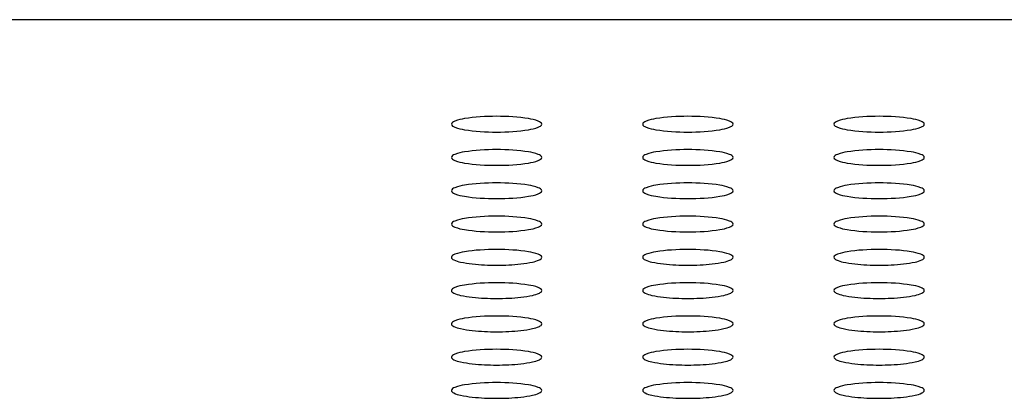
# Model space of a CAD drawing. Extents: x 0 to 34, y 0 to 22.
# Drawn here: x 24 to 24.3, y 9.8 to 9.9 of the extents above; entities that cross this region are included whole.
import ezdxf

# ---------------------------------------------------------------- set-up
doc = ezdxf.new("R2010")
doc.units = 0
doc.header["$LTSCALE"] = 1.87
doc.header["$MEASUREMENT"] = 0
doc.layers.get('0').update_dxf_attribs({"linetype": 'CONTINUOUS'})

msp = doc.modelspace()

# ---------------------------------------------------------------- linework, layer by layer
at = {"color": 7, "linetype": 'CONTINUOUS'}
msp.add_line((24.7315937663, 9.9173474044), (20.5217512466, 9.9173474044), dxfattribs=at)
for centre, start, end in [((24.1412240853, 9.9187095642), 267.2357826007, 270.0134147526), ((24.14125478579999, 9.9187095642), 269.9865852474, 272.7642173992999), ((24.1912240853, 9.9187095642), 267.2357826007, 270.0134147526), ((24.19125478579999, 9.9187095642), 269.9865852474999, 272.7642173991999), ((24.2412240853, 9.9187095642), 267.2357826007, 270.0134147526), ((24.2412547858, 9.9187095642), 269.9865852474, 272.7642173992999), ((24.1412240853, 9.910005075099999), 267.2357826007, 270.0134147526), ((24.14125478579999, 9.910005075099999), 269.9865852474999, 272.7642173991999), ((24.1912240853, 9.910005075099999), 267.2357826007, 270.0134147526), ((24.19125478579999, 9.910005075099999), 269.9865852474999, 272.7642173991999), ((24.2412240853, 9.910005075099999), 267.2357826006, 270.0134147526), ((24.2412547858, 9.910005075099999), 269.9865852474999, 272.7642173991999), ((24.1412240853, 9.9013005861), 267.2357826006, 270.0134147526), ((24.14125478579999, 9.9013005861), 269.9865852474, 272.7642173993999), ((24.1912240853, 9.9013005861), 267.2357826006, 270.0134147526), ((24.19125478579999, 9.9013005861), 269.9865852474, 272.7642173992999), ((24.2412240853, 9.9013005861), 267.2357826006, 270.0134147526), ((24.2412547858, 9.9013005861), 269.9865852474, 272.7642173992999), ((24.1412240853, 9.8925960971), 267.2357826007, 270.0134147526), ((24.14125478579999, 9.8925960971), 269.9865852474, 272.7642173993999), ((24.1912240853, 9.8925960971), 267.2357826007, 270.0134147526), ((24.19125478579999, 9.8925960971), 269.9865852474, 272.7642173993999), ((24.2412240853, 9.8925960971), 267.2357826007, 270.0134147526), ((24.2412547858, 9.8925960971), 269.9865852474, 272.7642173993999), ((24.1412240853, 9.883891607999997), 267.2357826007, 270.0134147526999), ((24.14125478579999, 9.883891607999997), 269.9865852473, 272.7642173992999), ((24.1912240853, 9.883891607999997), 267.2357826007, 270.0134147526), ((24.19125478579999, 9.883891607999997), 269.9865852474, 272.7642173992999), ((24.2412240853, 9.883891607999997), 267.2357826007, 270.0134147526999), ((24.2412547858, 9.883891607999997), 269.9865852474, 272.7642173992999)]:
    msp.add_arc(centre, 0.0655623298, start, end, dxfattribs=at)
for points, knots in [([(24.1412394355, 9.8920775493), (24.1384481218, 9.8920775493), (24.1345470571, 9.891836033099999), (24.13093095289999, 9.8911169478), (24.1294294606, 9.8904197056), (24.1294294606, 9.8900213708)], [0, 0, 0, 0, 0.6856722241, 0.9021510568, 1, 1, 1, 1]), ([(24.1530494105, 9.8900213708), (24.1530494105, 9.8904197056), (24.1515479182, 9.8911169478), (24.147931814, 9.891836033099999), (24.1440307493, 9.8920775493), (24.1412394355, 9.8920775493)], [0, 0, 0, 0, 0.0978489432, 0.3143277759, 1, 1, 1, 1]), ([(24.1912394355, 9.8920775493), (24.18844812179999, 9.8920775493), (24.1845470571, 9.891836033099999), (24.1809309529, 9.8911169478), (24.1794294606, 9.8904197056), (24.1794294606, 9.8900213708)], [0, 0, 0, 0, 0.6856722241, 0.9021510568, 1, 1, 1, 1]), ([(24.2030494105, 9.8900213708), (24.2030494105, 9.8904197056), (24.2015479182, 9.8911169478), (24.197931814, 9.891836033099999), (24.19403074929999, 9.8920775493), (24.1912394355, 9.8920775493)], [0, 0, 0, 0, 0.0978489432, 0.3143277759, 1, 1, 1, 1]), ([(24.2412394355, 9.8920775493), (24.2384481218, 9.8920775493), (24.2345470571, 9.891836033099999), (24.2309309529, 9.8911169478), (24.2294294606, 9.8904197056), (24.2294294606, 9.8900213708)], [0, 0, 0, 0, 0.6856722241, 0.9021510568, 1, 1, 1, 1]), ([(24.2530494105, 9.8900213708), (24.2530494105, 9.8904197056), (24.2515479182, 9.8911169478), (24.247931814, 9.891836033099999), (24.24403074929999, 9.8920775493), (24.2412394355, 9.8920775493)], [0, 0, 0, 0, 0.0978489432, 0.3143277759, 1, 1, 1, 1]), ([(24.1294294606, 9.8900213708), (24.1294294606, 9.889623036), (24.13093095289999, 9.8889257938), (24.1345470571, 9.8882067085), (24.1384481218, 9.8879651923), (24.1412394355, 9.8879651923)], [0, 0, 0, 0, 0.0978489432, 0.3143277759, 1, 1, 1, 1]), ([(24.1412394355, 9.8879651923), (24.1440307493, 9.8879651923), (24.147931814, 9.8882067085), (24.1515479182, 9.8889257938), (24.1530494105, 9.889623036), (24.1530494105, 9.8900213708)], [0, 0, 0, 0, 0.6856722241, 0.9021510568, 1, 1, 1, 1]), ([(24.1794294606, 9.8900213708), (24.1794294606, 9.889623036), (24.1809309529, 9.8889257938), (24.1845470571, 9.8882067085), (24.18844812179999, 9.8879651923), (24.1912394355, 9.8879651923)], [0, 0, 0, 0, 0.0978489432, 0.3143277759, 1, 1, 1, 1]), ([(24.1912394355, 9.8879651923), (24.19403074929999, 9.8879651923), (24.197931814, 9.8882067085), (24.2015479182, 9.8889257938), (24.2030494105, 9.889623036), (24.2030494105, 9.8900213708)], [0, 0, 0, 0, 0.6856722241, 0.9021510568, 1, 1, 1, 1]), ([(24.2294294606, 9.8900213708), (24.2294294606, 9.889623036), (24.2309309529, 9.8889257938), (24.2345470571, 9.8882067085), (24.2384481218, 9.8879651923), (24.2412394355, 9.8879651923)], [0, 0, 0, 0, 0.0978489432, 0.3143277759, 1, 1, 1, 1]), ([(24.2412394355, 9.8879651923), (24.24403074929999, 9.8879651923), (24.247931814, 9.8882067085), (24.2515479182, 9.8889257938), (24.2530494105, 9.889623036), (24.2530494105, 9.8900213708)], [0, 0, 0, 0, 0.6856722241, 0.9021510568, 1, 1, 1, 1]), ([(24.1412394355, 9.8833730603), (24.1384481218, 9.8833730603), (24.1345470571, 9.8831315441), (24.13093095289999, 9.8824124588), (24.1294294606, 9.881715216499998), (24.1294294606, 9.8813168818)], [0, 0, 0, 0, 0.6856722241, 0.9021510568, 1, 1, 1, 1]), ([(24.1530494105, 9.8813168818), (24.1530494105, 9.881715216499998), (24.1515479182, 9.8824124588), (24.147931814, 9.8831315441), (24.1440307493, 9.8833730603), (24.1412394355, 9.8833730603)], [0, 0, 0, 0, 0.0978489432, 0.3143277759, 1, 1, 1, 1]), ([(24.1912394355, 9.8833730603), (24.18844812179999, 9.8833730603), (24.1845470571, 9.8831315441), (24.1809309529, 9.8824124588), (24.1794294606, 9.881715216499998), (24.1794294606, 9.8813168818)], [0, 0, 0, 0, 0.6856722241, 0.9021510568, 1, 1, 1, 1]), ([(24.2030494105, 9.8813168818), (24.2030494105, 9.881715216499998), (24.2015479182, 9.8824124588), (24.197931814, 9.8831315441), (24.19403074929999, 9.8833730603), (24.1912394355, 9.8833730603)], [0, 0, 0, 0, 0.0978489432, 0.3143277759, 1, 1, 1, 1]), ([(24.2412394355, 9.8833730603), (24.2384481218, 9.8833730603), (24.2345470571, 9.8831315441), (24.2309309529, 9.8824124588), (24.2294294606, 9.881715216499998), (24.2294294606, 9.8813168818)], [0, 0, 0, 0, 0.6856722241, 0.9021510568, 1, 1, 1, 1]), ([(24.2530494105, 9.8813168818), (24.2530494105, 9.881715216499998), (24.2515479182, 9.8824124588), (24.247931814, 9.8831315441), (24.24403074929999, 9.8833730603), (24.2412394355, 9.8833730603)], [0, 0, 0, 0, 0.0978489432, 0.3143277759, 1, 1, 1, 1]), ([(24.1294294606, 9.8813168818), (24.1294294606, 9.880918547), (24.13093095289999, 9.8802213047), (24.1345470571, 9.8795022194), (24.1384481218, 9.879260703199998), (24.1412394355, 9.879260703199998)], [0, 0, 0, 0, 0.0978489432, 0.3143277759, 1, 1, 1, 1]), ([(24.1412394355, 9.879260703199998), (24.1440307493, 9.879260703199998), (24.147931814, 9.8795022194), (24.1515479182, 9.8802213047), (24.1530494105, 9.880918547), (24.1530494105, 9.8813168818)], [0, 0, 0, 0, 0.6856722241, 0.9021510568, 1, 1, 1, 1]), ([(24.1794294606, 9.8813168818), (24.1794294606, 9.880918547), (24.1809309529, 9.8802213047), (24.1845470571, 9.8795022194), (24.18844812179999, 9.879260703199998), (24.1912394355, 9.879260703199998)], [0, 0, 0, 0, 0.0978489432, 0.3143277759, 1, 1, 1, 1]), ([(24.1912394355, 9.879260703199998), (24.19403074929999, 9.879260703199998), (24.197931814, 9.8795022194), (24.2015479182, 9.8802213047), (24.2030494105, 9.880918547), (24.2030494105, 9.8813168818)], [0, 0, 0, 0, 0.6856722241, 0.9021510568, 1, 1, 1, 1]), ([(24.2294294606, 9.8813168818), (24.2294294606, 9.880918547), (24.2309309529, 9.8802213047), (24.2345470571, 9.8795022194), (24.2384481218, 9.879260703199998), (24.2412394355, 9.879260703199998)], [0, 0, 0, 0, 0.0978489432, 0.3143277759, 1, 1, 1, 1]), ([(24.2412394355, 9.879260703199998), (24.24403074929999, 9.879260703199998), (24.247931814, 9.8795022194), (24.2515479182, 9.8802213047), (24.2530494105, 9.880918547), (24.2530494105, 9.8813168818)], [0, 0, 0, 0, 0.6856722241, 0.9021510568, 1, 1, 1, 1]), ([(24.1412394355, 9.8746685712), (24.1384481218, 9.8746685712), (24.1345470571, 9.874427054999998), (24.13093095289999, 9.8737079697), (24.1294294606, 9.8730107275), (24.1294294606, 9.8726123927)], [0, 0, 0, 0, 0.6856722241, 0.9021510568, 1, 1, 1, 1]), ([(24.1294294606, 9.8726123927), (24.1294294606, 9.872214057899999), (24.13093095289999, 9.8715168157), (24.1345470571, 9.8707977304), (24.1384481218, 9.870556214199999), (24.1412394355, 9.870556214199999)], [0, 0, 0, 0, 0.0978489432, 0.3143277759, 1, 1, 1, 1]), ([(24.1412394355, 9.870556214199999), (24.1440307493, 9.870556214199999), (24.147931814, 9.8707977304), (24.1515479182, 9.8715168157), (24.1530494105, 9.872214057899999), (24.1530494105, 9.8726123927)], [0, 0, 0, 0, 0.6856722241, 0.9021510568, 1, 1, 1, 1]), ([(24.1530494105, 9.8726123927), (24.1530494105, 9.8730107275), (24.1515479182, 9.8737079697), (24.147931814, 9.874427054999998), (24.1440307493, 9.8746685712), (24.1412394355, 9.8746685712)], [0, 0, 0, 0, 0.0978489432, 0.3143277759, 1, 1, 1, 1]), ([(24.1912394355, 9.8746685712), (24.18844812179999, 9.8746685712), (24.1845470571, 9.874427054999998), (24.1809309529, 9.8737079697), (24.1794294606, 9.8730107275), (24.1794294606, 9.8726123927)], [0, 0, 0, 0, 0.6856722241, 0.9021510568, 1, 1, 1, 1]), ([(24.1794294606, 9.8726123927), (24.1794294606, 9.872214057899999), (24.1809309529, 9.8715168157), (24.1845470571, 9.8707977304), (24.18844812179999, 9.870556214199999), (24.1912394355, 9.870556214199999)], [0, 0, 0, 0, 0.0978489432, 0.3143277759, 1, 1, 1, 1]), ([(24.1912394355, 9.870556214199999), (24.19403074929999, 9.870556214199999), (24.197931814, 9.8707977304), (24.2015479182, 9.8715168157), (24.2030494105, 9.872214057899999), (24.2030494105, 9.8726123927)], [0, 0, 0, 0, 0.6856722241, 0.9021510568, 1, 1, 1, 1]), ([(24.2030494105, 9.8726123927), (24.2030494105, 9.8730107275), (24.2015479182, 9.8737079697), (24.197931814, 9.874427054999998), (24.19403074929999, 9.8746685712), (24.1912394355, 9.8746685712)], [0, 0, 0, 0, 0.0978489432, 0.3143277759, 1, 1, 1, 1]), ([(24.2412394355, 9.8746685712), (24.2384481218, 9.8746685712), (24.2345470571, 9.874427054999998), (24.2309309529, 9.8737079697), (24.2294294606, 9.8730107275), (24.2294294606, 9.8726123927)], [0, 0, 0, 0, 0.6856722241, 0.9021510568, 1, 1, 1, 1]), ([(24.2294294606, 9.8726123927), (24.2294294606, 9.872214057899999), (24.2309309529, 9.8715168157), (24.2345470571, 9.8707977304), (24.2384481218, 9.870556214199999), (24.2412394355, 9.870556214199999)], [0, 0, 0, 0, 0.0978489432, 0.3143277759, 1, 1, 1, 1]), ([(24.2530494105, 9.8726123927), (24.2530494105, 9.8730107275), (24.2515479182, 9.8737079697), (24.247931814, 9.874427054999998), (24.24403074929999, 9.8746685712), (24.2412394355, 9.8746685712)], [0, 0, 0, 0, 0.0978489432, 0.3143277759, 1, 1, 1, 1]), ([(24.2412394355, 9.870556214199999), (24.24403074929999, 9.870556214199999), (24.247931814, 9.8707977304), (24.2515479182, 9.8715168157), (24.2530494105, 9.872214057899999), (24.2530494105, 9.8726123927)], [0, 0, 0, 0, 0.6856722241, 0.9021510568, 1, 1, 1, 1]), ([(24.1412394355, 9.8659640822), (24.1384481218, 9.8659640822), (24.1345470571, 9.865722566), (24.13093095289999, 9.8650034807), (24.1294294606, 9.864306238500001), (24.1294294606, 9.8639079037)], [0, 0, 0, 0, 0.6856722241, 0.9021510568, 1, 1, 1, 1]), ([(24.1530494105, 9.8639079037), (24.1530494105, 9.864306238500001), (24.1515479182, 9.8650034807), (24.147931814, 9.865722566), (24.1440307493, 9.8659640822), (24.1412394355, 9.8659640822)], [0, 0, 0, 0, 0.0978489432, 0.3143277759, 1, 1, 1, 1]), ([(24.1912394355, 9.8659640822), (24.18844812179999, 9.8659640822), (24.1845470571, 9.865722566), (24.1809309529, 9.8650034807), (24.1794294606, 9.864306238500001), (24.1794294606, 9.8639079037)], [0, 0, 0, 0, 0.6856722241, 0.9021510568, 1, 1, 1, 1]), ([(24.2030494105, 9.8639079037), (24.2030494105, 9.864306238500001), (24.2015479182, 9.8650034807), (24.197931814, 9.865722566), (24.19403074929999, 9.8659640822), (24.1912394355, 9.8659640822)], [0, 0, 0, 0, 0.0978489432, 0.3143277759, 1, 1, 1, 1]), ([(24.2412394355, 9.8659640822), (24.2384481218, 9.8659640822), (24.2345470571, 9.865722566), (24.2309309529, 9.8650034807), (24.2294294606, 9.864306238500001), (24.2294294606, 9.8639079037)], [0, 0, 0, 0, 0.6856722241, 0.9021510568, 1, 1, 1, 1]), ([(24.2530494105, 9.8639079037), (24.2530494105, 9.864306238500001), (24.2515479182, 9.8650034807), (24.247931814, 9.865722566), (24.24403074929999, 9.8659640822), (24.2412394355, 9.8659640822)], [0, 0, 0, 0, 0.0978489432, 0.3143277759, 1, 1, 1, 1]), ([(24.1294294606, 9.8639079037), (24.1294294606, 9.8635095689), (24.13093095289999, 9.8628123267), (24.1345470571, 9.8620932414), (24.1384481218, 9.8618517252), (24.1412394355, 9.8618517252)], [0, 0, 0, 0, 0.0978489432, 0.3143277759, 1, 1, 1, 1]), ([(24.1412394355, 9.8618517252), (24.1440307493, 9.8618517252), (24.147931814, 9.8620932414), (24.1515479182, 9.8628123267), (24.1530494105, 9.8635095689), (24.1530494105, 9.8639079037)], [0, 0, 0, 0, 0.6856722241, 0.9021510568, 1, 1, 1, 1]), ([(24.1794294606, 9.8639079037), (24.1794294606, 9.8635095689), (24.1809309529, 9.8628123267), (24.1845470571, 9.8620932414), (24.18844812179999, 9.8618517252), (24.1912394355, 9.8618517252)], [0, 0, 0, 0, 0.0978489432, 0.3143277759, 1, 1, 1, 1]), ([(24.1912394355, 9.8618517252), (24.19403074929999, 9.8618517252), (24.197931814, 9.8620932414), (24.2015479182, 9.8628123267), (24.2030494105, 9.8635095689), (24.2030494105, 9.8639079037)], [0, 0, 0, 0, 0.6856722241, 0.9021510568, 1, 1, 1, 1]), ([(24.2294294606, 9.8639079037), (24.2294294606, 9.8635095689), (24.2309309529, 9.8628123267), (24.2345470571, 9.8620932414), (24.2384481218, 9.8618517252), (24.2412394355, 9.8618517252)], [0, 0, 0, 0, 0.0978489432, 0.3143277759, 1, 1, 1, 1]), ([(24.2412394355, 9.8618517252), (24.24403074929999, 9.8618517252), (24.247931814, 9.8620932414), (24.2515479182, 9.8628123267), (24.2530494105, 9.8635095689), (24.2530494105, 9.8639079037)], [0, 0, 0, 0, 0.6856722241, 0.9021510568, 1, 1, 1, 1]), ([(24.1412394355, 9.8572595932), (24.1384481218, 9.8572595932), (24.1345470571, 9.857018077000001), (24.13093095289999, 9.8562989917), (24.1294294606, 9.855601749399998), (24.1294294606, 9.8552034146)], [0, 0, 0, 0, 0.6856722241, 0.9021510568, 1, 1, 1, 1]), ([(24.1530494105, 9.8552034146), (24.1530494105, 9.855601749399998), (24.1515479182, 9.8562989917), (24.147931814, 9.857018077000001), (24.1440307493, 9.8572595932), (24.1412394355, 9.8572595932)], [0, 0, 0, 0, 0.0978489432, 0.3143277759, 1, 1, 1, 1]), ([(24.1912394355, 9.8572595932), (24.18844812179999, 9.8572595932), (24.1845470571, 9.857018077000001), (24.1809309529, 9.8562989917), (24.1794294606, 9.855601749399998), (24.1794294606, 9.8552034146)], [0, 0, 0, 0, 0.6856722241, 0.9021510568, 1, 1, 1, 1]), ([(24.2030494105, 9.8552034146), (24.2030494105, 9.855601749399998), (24.2015479182, 9.8562989917), (24.197931814, 9.857018077000001), (24.19403074929999, 9.8572595932), (24.1912394355, 9.8572595932)], [0, 0, 0, 0, 0.0978489432, 0.3143277759, 1, 1, 1, 1]), ([(24.2412394355, 9.8572595932), (24.2384481218, 9.8572595932), (24.2345470571, 9.857018077000001), (24.2309309529, 9.8562989917), (24.2294294606, 9.855601749399998), (24.2294294606, 9.8552034146)], [0, 0, 0, 0, 0.6856722241, 0.9021510568, 1, 1, 1, 1]), ([(24.2530494105, 9.8552034146), (24.2530494105, 9.855601749399998), (24.2515479182, 9.8562989917), (24.247931814, 9.857018077000001), (24.24403074929999, 9.8572595932), (24.2412394355, 9.8572595932)], [0, 0, 0, 0, 0.0978489432, 0.3143277759, 1, 1, 1, 1]), ([(24.1294294606, 9.8552034146), (24.1294294606, 9.8549035586), (24.1304021834, 9.8542879933), (24.1331401522, 9.8536200293), (24.135972722, 9.8533249129), (24.1380622776, 9.8532235194)], [0, 0, 0, 0, 0.099357108, 0.3068123632, 1, 1, 1, 1]), ([(24.1444165935, 9.8532235194), (24.1465061491, 9.8533249129), (24.14933871889999, 9.8536200293), (24.15207668769999, 9.8542879933), (24.1530494105, 9.8549035586), (24.1530494105, 9.8552034146)], [0, 0, 0, 0, 0.6931876368000001, 0.9006428920000001, 1, 1, 1, 1]), ([(24.1794294606, 9.8552034146), (24.1794294606, 9.8549035586), (24.1804021834, 9.8542879933), (24.1831401522, 9.8536200293), (24.18597272199999, 9.8533249129), (24.1880622776, 9.8532235194)], [0, 0, 0, 0, 0.099357108, 0.3068123632, 1, 1, 1, 1]), ([(24.19441659349999, 9.8532235194), (24.1965061491, 9.8533249129), (24.1993387189, 9.8536200293), (24.2020766877, 9.8542879933), (24.2030494105, 9.8549035586), (24.2030494105, 9.8552034146)], [0, 0, 0, 0, 0.6931876368000001, 0.9006428920000001, 1, 1, 1, 1]), ([(24.2294294606, 9.8552034146), (24.2294294606, 9.8549035586), (24.2304021834, 9.8542879933), (24.23314015219999, 9.8536200293), (24.235972722, 9.8533249129), (24.2380622776, 9.8532235194)], [0, 0, 0, 0, 0.099357108, 0.3068123632, 1, 1, 1, 1]), ([(24.2444165935, 9.8532235194), (24.2465061491, 9.8533249129), (24.24933871889999, 9.8536200293), (24.2520766877, 9.8542879933), (24.2530494105, 9.8549035586), (24.2530494105, 9.8552034146)], [0, 0, 0, 0, 0.6931876368000001, 0.9006428920000001, 1, 1, 1, 1]), ([(24.1412394355, 9.848555104099999), (24.1384481218, 9.848555104099999), (24.1345470571, 9.8483135879), (24.13093095289999, 9.8475945026), (24.1294294606, 9.8468972604), (24.1294294606, 9.846498925599999)], [0, 0, 0, 0, 0.6856722241, 0.9021510568, 1, 1, 1, 1]), ([(24.1530494105, 9.846498925599999), (24.1530494105, 9.8468972604), (24.1515479182, 9.8475945026), (24.147931814, 9.8483135879), (24.1440307493, 9.848555104099999), (24.1412394355, 9.848555104099999)], [0, 0, 0, 0, 0.0978489432, 0.3143277759, 1, 1, 1, 1]), ([(24.1912394355, 9.848555104099999), (24.18844812179999, 9.848555104099999), (24.1845470571, 9.8483135879), (24.1809309529, 9.8475945026), (24.1794294606, 9.8468972604), (24.1794294606, 9.846498925599999)], [0, 0, 0, 0, 0.6856722241, 0.9021510568, 1, 1, 1, 1]), ([(24.2030494105, 9.846498925599999), (24.2030494105, 9.8468972604), (24.2015479182, 9.8475945026), (24.197931814, 9.8483135879), (24.19403074929999, 9.848555104099999), (24.1912394355, 9.848555104099999)], [0, 0, 0, 0, 0.0978489432, 0.3143277759, 1, 1, 1, 1]), ([(24.2412394355, 9.848555104099999), (24.2384481218, 9.848555104099999), (24.2345470571, 9.8483135879), (24.2309309529, 9.8475945026), (24.2294294606, 9.8468972604), (24.2294294606, 9.846498925599999)], [0, 0, 0, 0, 0.6856722241, 0.9021510568, 1, 1, 1, 1]), ([(24.2530494105, 9.846498925599999), (24.2530494105, 9.8468972604), (24.2515479182, 9.8475945026), (24.247931814, 9.8483135879), (24.24403074929999, 9.848555104099999), (24.2412394355, 9.848555104099999)], [0, 0, 0, 0, 0.0978489432, 0.3143277759, 1, 1, 1, 1]), ([(24.1294294606, 9.846498925599999), (24.1294294606, 9.8461990696), (24.1304021834, 9.8455835042), (24.1331401522, 9.8449155403), (24.135972722, 9.8446204239), (24.1380622776, 9.844519030299997)], [0, 0, 0, 0, 0.099357108, 0.3068123632, 1, 1, 1, 1]), ([(24.1444165935, 9.844519030299997), (24.1465061491, 9.8446204239), (24.14933871889999, 9.8449155403), (24.15207668769999, 9.8455835042), (24.1530494105, 9.8461990696), (24.1530494105, 9.846498925599999)], [0, 0, 0, 0, 0.6931876368000001, 0.9006428920000001, 1, 1, 1, 1]), ([(24.1794294606, 9.846498925599999), (24.1794294606, 9.8461990696), (24.1804021834, 9.8455835042), (24.1831401522, 9.8449155403), (24.18597272199999, 9.8446204239), (24.1880622776, 9.844519030299997)], [0, 0, 0, 0, 0.099357108, 0.3068123632, 1, 1, 1, 1]), ([(24.19441659349999, 9.844519030299997), (24.1965061491, 9.8446204239), (24.1993387189, 9.8449155403), (24.2020766877, 9.8455835042), (24.2030494105, 9.8461990696), (24.2030494105, 9.846498925599999)], [0, 0, 0, 0, 0.6931876368000001, 0.9006428920000001, 1, 1, 1, 1]), ([(24.2294294606, 9.846498925599999), (24.2294294606, 9.8461990696), (24.2304021834, 9.8455835042), (24.23314015219999, 9.8449155403), (24.235972722, 9.8446204239), (24.2380622776, 9.844519030299997)], [0, 0, 0, 0, 0.099357108, 0.3068123632, 1, 1, 1, 1]), ([(24.2444165935, 9.844519030299997), (24.2465061491, 9.8446204239), (24.24933871889999, 9.8449155403), (24.2520766877, 9.8455835042), (24.2530494105, 9.8461990696), (24.2530494105, 9.846498925599999)], [0, 0, 0, 0, 0.6931876368000001, 0.9006428920000001, 1, 1, 1, 1]), ([(24.1412394355, 9.8398506151), (24.1384481218, 9.8398506151), (24.1345470571, 9.8396090989), (24.13093095289999, 9.8388900136), (24.1294294606, 9.8381927714), (24.1294294606, 9.8377944366)], [0, 0, 0, 0, 0.6856722241, 0.9021510568, 1, 1, 1, 1]), ([(24.1530494105, 9.8377944366), (24.1530494105, 9.8381927714), (24.1515479182, 9.8388900136), (24.147931814, 9.8396090989), (24.1440307493, 9.8398506151), (24.1412394355, 9.8398506151)], [0, 0, 0, 0, 0.0978489432, 0.3143277759, 1, 1, 1, 1]), ([(24.1912394355, 9.8398506151), (24.18844812179999, 9.8398506151), (24.1845470571, 9.8396090989), (24.1809309529, 9.8388900136), (24.1794294606, 9.8381927714), (24.1794294606, 9.8377944366)], [0, 0, 0, 0, 0.6856722241, 0.9021510568, 1, 1, 1, 1]), ([(24.2030494105, 9.8377944366), (24.2030494105, 9.8381927714), (24.2015479182, 9.8388900136), (24.197931814, 9.8396090989), (24.19403074929999, 9.8398506151), (24.1912394355, 9.8398506151)], [0, 0, 0, 0, 0.0978489432, 0.3143277759, 1, 1, 1, 1]), ([(24.2412394355, 9.8398506151), (24.2384481218, 9.8398506151), (24.2345470571, 9.8396090989), (24.2309309529, 9.8388900136), (24.2294294606, 9.8381927714), (24.2294294606, 9.8377944366)], [0, 0, 0, 0, 0.6856722241, 0.9021510568, 1, 1, 1, 1]), ([(24.2530494105, 9.8377944366), (24.2530494105, 9.8381927714), (24.2515479182, 9.8388900136), (24.247931814, 9.8396090989), (24.24403074929999, 9.8398506151), (24.2412394355, 9.8398506151)], [0, 0, 0, 0, 0.0978489432, 0.3143277759, 1, 1, 1, 1]), ([(24.1294294606, 9.8377944366), (24.1294294606, 9.8374945806), (24.1304021834, 9.8368790152), (24.1331401522, 9.8362110512), (24.135972722, 9.8359159348), (24.1380622776, 9.8358145413)], [0, 0, 0, 0, 0.099357108, 0.3068123632, 1, 1, 1, 1]), ([(24.1444165935, 9.8358145413), (24.1465061491, 9.8359159348), (24.14933871889999, 9.8362110512), (24.15207668769999, 9.8368790152), (24.1530494105, 9.8374945806), (24.1530494105, 9.8377944366)], [0, 0, 0, 0, 0.6931876368000001, 0.9006428920000001, 1, 1, 1, 1]), ([(24.1794294606, 9.8377944366), (24.1794294606, 9.8374945806), (24.1804021834, 9.8368790152), (24.1831401522, 9.8362110512), (24.18597272199999, 9.8359159348), (24.1880622776, 9.8358145413)], [0, 0, 0, 0, 0.099357108, 0.3068123632, 1, 1, 1, 1]), ([(24.19441659349999, 9.8358145413), (24.1965061491, 9.8359159348), (24.1993387189, 9.8362110512), (24.2020766877, 9.8368790152), (24.2030494105, 9.8374945806), (24.2030494105, 9.8377944366)], [0, 0, 0, 0, 0.6931876368000001, 0.9006428920000001, 1, 1, 1, 1]), ([(24.2294294606, 9.8377944366), (24.2294294606, 9.8374945806), (24.2304021834, 9.8368790152), (24.23314015219999, 9.8362110512), (24.235972722, 9.8359159348), (24.2380622776, 9.8358145413)], [0, 0, 0, 0, 0.099357108, 0.3068123632, 1, 1, 1, 1]), ([(24.2444165935, 9.8358145413), (24.2465061491, 9.8359159348), (24.24933871889999, 9.8362110512), (24.2520766877, 9.8368790152), (24.2530494105, 9.8374945806), (24.2530494105, 9.8377944366)], [0, 0, 0, 0, 0.6931876368000001, 0.9006428920000001, 1, 1, 1, 1]), ([(24.1412394355, 9.8311461261), (24.1384481218, 9.8311461261), (24.1345470571, 9.8309046099), (24.13093095289999, 9.8301855246), (24.1294294606, 9.8294882823), (24.1294294606, 9.829089947499998)], [0, 0, 0, 0, 0.6856722241, 0.9021510568, 1, 1, 1, 1]), ([(24.1294294606, 9.829089947499998), (24.1294294606, 9.8287900915), (24.1304021834, 9.8281745262), (24.1331401522, 9.827506562199998), (24.135972722, 9.8272114458), (24.1380622776, 9.8271100523)], [0, 0, 0, 0, 0.099357108, 0.3068123632, 1, 1, 1, 1]), ([(24.1530494105, 9.829089947499998), (24.1530494105, 9.8294882823), (24.1515479182, 9.8301855246), (24.147931814, 9.8309046099), (24.1440307493, 9.8311461261), (24.1412394355, 9.8311461261)], [0, 0, 0, 0, 0.0978489432, 0.3143277759, 1, 1, 1, 1]), ([(24.1444165935, 9.8271100523), (24.1465061491, 9.8272114458), (24.14933871889999, 9.827506562199998), (24.15207668769999, 9.8281745262), (24.1530494105, 9.8287900915), (24.1530494105, 9.829089947499998)], [0, 0, 0, 0, 0.6931876368000001, 0.9006428920000001, 1, 1, 1, 1]), ([(24.1912394355, 9.8311461261), (24.18844812179999, 9.8311461261), (24.1845470571, 9.8309046099), (24.1809309529, 9.8301855246), (24.1794294606, 9.8294882823), (24.1794294606, 9.829089947499998)], [0, 0, 0, 0, 0.6856722241, 0.9021510568, 1, 1, 1, 1]), ([(24.1794294606, 9.829089947499998), (24.1794294606, 9.8287900915), (24.1804021834, 9.8281745262), (24.1831401522, 9.827506562199998), (24.18597272199999, 9.8272114458), (24.1880622776, 9.8271100523)], [0, 0, 0, 0, 0.099357108, 0.3068123632, 1, 1, 1, 1]), ([(24.2030494105, 9.829089947499998), (24.2030494105, 9.8294882823), (24.2015479182, 9.8301855246), (24.197931814, 9.8309046099), (24.19403074929999, 9.8311461261), (24.1912394355, 9.8311461261)], [0, 0, 0, 0, 0.0978489432, 0.3143277759, 1, 1, 1, 1]), ([(24.19441659349999, 9.8271100523), (24.1965061491, 9.8272114458), (24.1993387189, 9.827506562199998), (24.2020766877, 9.8281745262), (24.2030494105, 9.8287900915), (24.2030494105, 9.829089947499998)], [0, 0, 0, 0, 0.6931876368000001, 0.9006428920000001, 1, 1, 1, 1]), ([(24.2412394355, 9.8311461261), (24.2384481218, 9.8311461261), (24.2345470571, 9.8309046099), (24.2309309529, 9.8301855246), (24.2294294606, 9.8294882823), (24.2294294606, 9.829089947499998)], [0, 0, 0, 0, 0.6856722241, 0.9021510568, 1, 1, 1, 1]), ([(24.2294294606, 9.829089947499998), (24.2294294606, 9.8287900915), (24.2304021834, 9.8281745262), (24.23314015219999, 9.827506562199998), (24.235972722, 9.8272114458), (24.2380622776, 9.8271100523)], [0, 0, 0, 0, 0.099357108, 0.3068123632, 1, 1, 1, 1]), ([(24.2530494105, 9.829089947499998), (24.2530494105, 9.8294882823), (24.2515479182, 9.8301855246), (24.247931814, 9.8309046099), (24.24403074929999, 9.8311461261), (24.2412394355, 9.8311461261)], [0, 0, 0, 0, 0.0978489432, 0.3143277759, 1, 1, 1, 1]), ([(24.2444165935, 9.8271100523), (24.2465061491, 9.8272114458), (24.24933871889999, 9.827506562199998), (24.2520766877, 9.8281745262), (24.2530494105, 9.8287900915), (24.2530494105, 9.829089947499998)], [0, 0, 0, 0, 0.6931876368000001, 0.9006428920000001, 1, 1, 1, 1]), ([(24.1412394355, 9.822441637), (24.1384481218, 9.822441637), (24.1345470571, 9.8222001208), (24.13093095289999, 9.8214810355), (24.1294294606, 9.8207837933), (24.1294294606, 9.8203854585)], [0, 0, 0, 0, 0.6856722241, 0.9021510568, 1, 1, 1, 1]), ([(24.1530494105, 9.8203854585), (24.1530494105, 9.8207837933), (24.1515479182, 9.8214810355), (24.147931814, 9.8222001208), (24.1440307493, 9.822441637), (24.1412394355, 9.822441637)], [0, 0, 0, 0, 0.0978489432, 0.3143277759, 1, 1, 1, 1]), ([(24.1912394355, 9.822441637), (24.18844812179999, 9.822441637), (24.1845470571, 9.8222001208), (24.1809309529, 9.8214810355), (24.1794294606, 9.8207837933), (24.1794294606, 9.8203854585)], [0, 0, 0, 0, 0.6856722241, 0.9021510568, 1, 1, 1, 1]), ([(24.2030494105, 9.8203854585), (24.2030494105, 9.8207837933), (24.2015479182, 9.8214810355), (24.197931814, 9.8222001208), (24.19403074929999, 9.822441637), (24.1912394355, 9.822441637)], [0, 0, 0, 0, 0.0978489432, 0.3143277759, 1, 1, 1, 1]), ([(24.2412394355, 9.822441637), (24.2384481218, 9.822441637), (24.2345470571, 9.8222001208), (24.2309309529, 9.8214810355), (24.2294294606, 9.8207837933), (24.2294294606, 9.8203854585)], [0, 0, 0, 0, 0.6856722241, 0.9021510568, 1, 1, 1, 1]), ([(24.2530494105, 9.8203854585), (24.2530494105, 9.8207837933), (24.2515479182, 9.8214810355), (24.247931814, 9.8222001208), (24.24403074929999, 9.822441637), (24.2412394355, 9.822441637)], [0, 0, 0, 0, 0.0978489432, 0.3143277759, 1, 1, 1, 1]), ([(24.1294294606, 9.8203854585), (24.1294294606, 9.8200856025), (24.1304021834, 9.8194700371), (24.1331401522, 9.8188020732), (24.135972722, 9.8185069568), (24.1380622776, 9.8184055632)], [0, 0, 0, 0, 0.099357108, 0.3068123632, 1, 1, 1, 1]), ([(24.1444165935, 9.8184055632), (24.1465061491, 9.8185069568), (24.14933871889999, 9.8188020732), (24.15207668769999, 9.8194700371), (24.1530494105, 9.8200856025), (24.1530494105, 9.8203854585)], [0, 0, 0, 0, 0.6931876368000001, 0.9006428920000001, 1, 1, 1, 1]), ([(24.1794294606, 9.8203854585), (24.1794294606, 9.8200856025), (24.1804021834, 9.8194700371), (24.1831401522, 9.8188020732), (24.18597272199999, 9.8185069568), (24.1880622776, 9.8184055632)], [0, 0, 0, 0, 0.099357108, 0.3068123632, 1, 1, 1, 1]), ([(24.19441659349999, 9.8184055632), (24.1965061491, 9.8185069568), (24.1993387189, 9.8188020732), (24.2020766877, 9.8194700371), (24.2030494105, 9.8200856025), (24.2030494105, 9.8203854585)], [0, 0, 0, 0, 0.6931876368000001, 0.9006428920000001, 1, 1, 1, 1]), ([(24.2294294606, 9.8203854585), (24.2294294606, 9.8200856025), (24.2304021834, 9.8194700371), (24.23314015219999, 9.8188020732), (24.235972722, 9.8185069568), (24.2380622776, 9.8184055632)], [0, 0, 0, 0, 0.099357108, 0.3068123632, 1, 1, 1, 1]), ([(24.2444165935, 9.8184055632), (24.2465061491, 9.8185069568), (24.24933871889999, 9.8188020732), (24.2520766877, 9.8194700371), (24.2530494105, 9.8200856025), (24.2530494105, 9.8203854585)], [0, 0, 0, 0, 0.6931876368000001, 0.9006428920000001, 1, 1, 1, 1])]:
    msp.add_open_spline(points, degree=3, knots=knots, dxfattribs=at)

doc.saveas('drawing.dxf')
